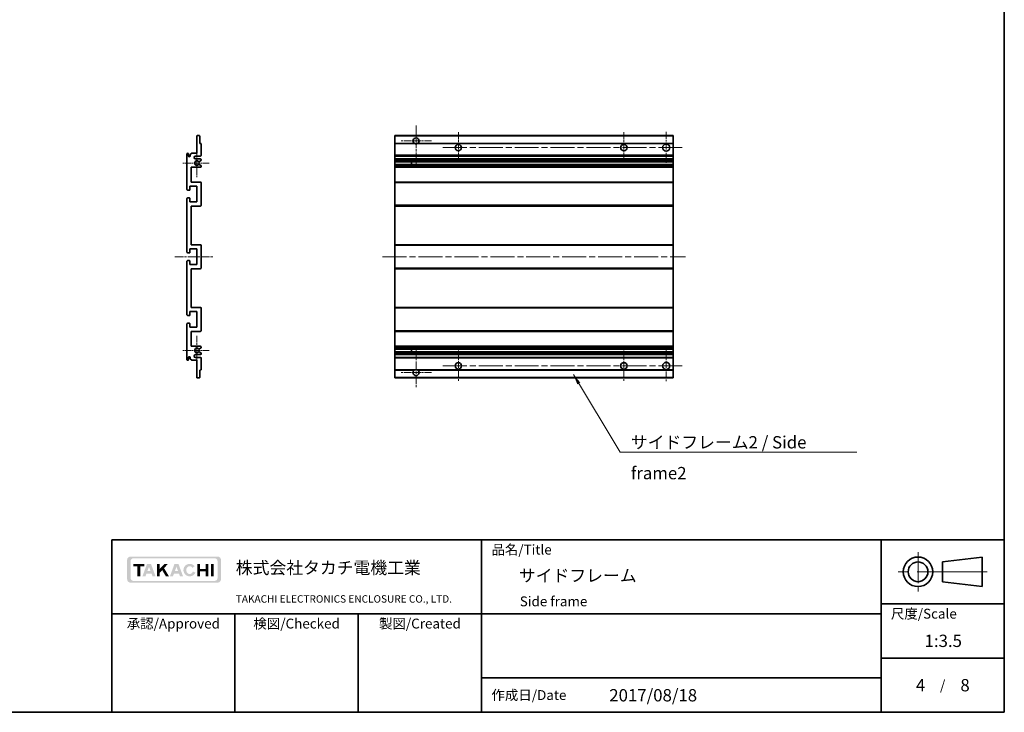
# Model space of a CAD drawing. Units: millimetres. Extents: x 0 to 7694, y 0 to 984.
# Drawn here: x 4219 to 4917, y 0 to 492 of the extents above; entities that cross this region are included whole.
import ezdxf
from ezdxf.enums import TextEntityAlignment as Align

# ---------------------------------------------------------------- set-up
doc = ezdxf.new("R2010")
doc.units = ezdxf.units.MM
doc.header["$LTSCALE"] = 3
doc.linetypes.add('CHAIN', pattern=[0.35429999999999995, 0.2362, -0.0295, 0.0591, -0.0295])
for name, color, linetype, lineweight in [('Border (ISO)', 7, 'Continuous', 35), ('Center Mark (ISO)', 131, 'Continuous', 18), ('Centerline (ISO)', 131, 'Continuous', 18), ('Hatch (ISO)', 1, 'Continuous', 18), ('Symbol (ISO)', 7, 'Continuous', 18), ('Title (ISO)', 7, 'Continuous', 35), ('Visible (ISO)', 7, 'Continuous', 35), ('Visible Narrow (ISO)', 7, 'Continuous', 25)]:
    doc.layers.add(name, color=color, linetype=linetype, lineweight=lineweight)
doc.styles.add('Note Text (TK)', font='txt')
doc.styles.add('文字スタイル67', font='arial.ttf')
doc.dimstyles.new('Default - Method 1b (TK)$7', dxfattribs={"dimscale": 3, "dimtxt": 2.5, "dimasz": 2.5, "dimexe": 1, "dimexo": 1.499999999999999, "dimgap": 1, "dimtad": 1, "dimtoh": 1, "dimrnd": 1e-08, "dimdsep": 46, "dimtxsty": 'Note Text (TK)', "dimcen": 0.09, "dimdle": 5, "dimclrd": 100, "dimclre": 100, "dimclrt": 7, "dimadec": 1, "dimazin": 1, "dimtfac": 1, "dimtmove": 0, "dimatfit": 3, "dimfxl": 1, "dimtolj": 1, "dimlwd": -1, "dimlwe": -1, "dimarcsym": 0})

# ---------------------------------------------------------------- blocks, each defined once
blk = doc.blocks.new('図面枠 tk図枠')
at = {"layer": 'Border (ISO)'}
for p in [(405.4999999999997, 289), (14.50000000000001, 8.000000000000009)]:
    blk.add_line(p, (405.4999999999997, 8.000000000000009), dxfattribs=at)
blk = doc.blocks.new('表題欄 tk表題欄')
at = {"layer": 'Hatch (ISO)'}
h = blk.add_hatch(color=256, dxfattribs=at)
edge = h.paths.add_edge_path(flags=0)
edge.add_arc((95.57537688673351, 236.2990653650367), 0.5958259999999997, 269.9999999999897, 360)
edge.add_line((96.17120288673351, 236.2990653650368), (96.1712028867335, 239.7107813650365))
edge.add_arc((95.5753768867335, 239.7107813650366), 0.5958259999999997, 0, 90.0000000000068)
edge.add_line((95.57537688673342, 240.3066073650366), (79.13710888673356, 240.3066073650366))
edge.add_arc((79.13710888673353, 239.7107813650366), 0.5958259999999997, 89.99999999999744, 180)
edge.add_line((78.54128288673351, 239.7107813650365), (78.54128288673331, 236.2990653650368))
edge.add_arc((79.13710888673332, 236.2990653650365), 0.5958259999999997, 180, 270.0000000000231)
edge.add_line((79.13710888673356, 235.7032393650365), (95.57537688673342, 235.7032393650367))
edge = h.paths.add_edge_path()
edge.add_line((77.83935088673356, 239.9556413650365), (77.83935088673356, 236.0542053650368))
edge.add_arc((78.54128288673346, 236.0542053650367), 0.7019319999998936, 180, 270.0000000000087)
edge.add_line((78.54128288673355, 235.3522733650368), (96.17120288673351, 235.3522733650368))
edge.add_arc((96.17120288673351, 236.0542053650367), 0.7019319999998921, 270, 360)
edge.add_line((96.8731348867334, 236.0542053650368), (96.87313488673352, 239.9556413650365))
edge.add_arc((96.1712028867336, 239.9556413650367), 0.7019319999998921, 0, 90.00000000000873)
edge.add_line((96.1712028867335, 240.6575733650367), (78.54128288673355, 240.6575733650366))
edge.add_arc((78.54128288673355, 239.9556413650365), 0.7019319999999984, 90, 180)
for points in [[(79.07181288673355, 239.1476033650369), (79.07181288673355, 238.6578833650367), (79.92066088673353, 238.6578833650367), (79.92066088673353, 236.6581933650368), (80.50832488673353, 236.6581933650368), (80.50832488673353, 238.6578833650367), (81.35717288673355, 238.6578833650367), (81.35717288673355, 239.1476033650369)], [(85.68407849525303, 236.6581933650368), (84.9434673993943, 237.8918698287545), (84.41792288673358, 237.3246628822781), (84.41792288673358, 236.6581933650368), (83.89555488673355, 236.6581933650368), (83.89555488673355, 239.1476033650369), (84.41792288673358, 239.1476033650369), (84.41792288673358, 238.0993979968839), (85.38913556809511, 239.1476033650369), (86.1069649084727, 239.1476033650369), (85.31925422435492, 238.2974470774499), (86.30334488673353, 236.6581933650368)], [(92.0914293961446, 239.1476033650369), (92.0914293961446, 236.6581933650368), (92.60971639614463, 236.6581933650368), (92.60971639614463, 237.6580383650368), (93.76872039614459, 237.6580383650368), (93.76872039614459, 236.6581933650368), (94.28700739614462, 236.6581933650368), (94.28700739614462, 239.1476033650369), (93.76872039614459, 239.1476033650369), (93.76872039614459, 238.1477583650367), (92.60971639614463, 238.1477583650367), (92.60971639614463, 239.1476033650369)], [(94.8420233961447, 239.1476033650369), (94.8420233961447, 236.6581933650368), (95.3643913961447, 236.6581933650368), (95.3643913961447, 239.1476033650369)]]:
    blk.add_hatch(color=256, dxfattribs=at).paths.add_polyline_path(points)
h = blk.add_hatch(color=256, dxfattribs=at)
h.paths.add_polyline_path([(82.59020695886475, 237.7110913650368), (81.95242681460245, 237.7110913650368), (82.27131688673356, 238.5794973650367)], flags=0)
h.paths.add_polyline_path([(82.77903014574996, 237.1968853650368), (81.76360362771717, 237.1968853650368), (81.56578886050404, 236.6581933650368), (80.94907288673355, 236.6581933650368), (81.86321688673355, 239.1476033650369), (82.67941688673353, 239.1476033650369), (83.59356088673351, 236.6581933650368), (82.97684491296302, 236.6581933650368)])
h = blk.add_hatch(color=256, dxfattribs=at)
h.paths.add_polyline_path([(87.52707281460243, 237.7110913650368), (88.16485295886469, 237.7110913650368), (87.84596288673359, 238.5794973650367)], flags=0)
h.paths.add_polyline_path([(87.14043486050403, 236.6581933650368), (87.3382496277172, 237.1968853650368), (88.35367614574989, 237.1968853650368), (88.551490912963, 236.6581933650368), (89.16820688673344, 236.6581933650368), (88.25406288673351, 239.1476033650369), (87.43786288673356, 239.1476033650369), (86.52371888673358, 236.6581933650368)])
h = blk.add_hatch(color=256, dxfattribs=at)
edge = h.paths.add_edge_path()
edge.add_arc((90.52309888673331, 237.9028983650369), 1.273272000000011, 38.55054079078439, 336.5820184016556)
edge.add_line((91.69149139614443, 237.3968543650369), (91.17255542714857, 237.6216113977801))
edge.add_ellipse((90.52309888673351, 237.9028983650369), major_axis=(0, -0.7998759999999119), ratio=0.8673469387756529, start_angle=128.5505407907963, end_angle=426.582018401653, ccw=False)
edge.add_line((91.09381514418376, 238.3576891122095), (91.51887237036831, 238.6964075050431))
at = {"layer": 'Title (ISO)'}
for p, q in [((74.70882392282105, 244.052739026017), (255.7088239228211, 244.052739026017)), ((74.70882392282105, 209.052739026017), (74.70882392282105, 244.052739026017)), ((149.7088239228211, 244.052739026017), (149.7088239228211, 209.052739026017)), ((230.7088239228211, 244.052739026017), (230.7088239228211, 209.052739026017)), ((255.7088239228211, 244.052739026017), (255.7088239228211, 209.052739026017)), ((243.2088239228211, 239.552739026017), (251.2088239228211, 240.5527390260171)), ((251.2088239228211, 234.552739026017), (251.2088239228211, 240.5527390260171)), ((243.2088239228211, 239.552739026017), (243.2088239228211, 235.552739026017)), ((243.2088239228211, 235.552739026017), (251.2088239228211, 234.552739026017)), ((230.7088239228211, 231.052739026017), (255.7088239228211, 231.052739026017)), ((74.70882392282105, 229.052739026017), (230.7088239228211, 229.052739026017)), ((99.70882392282108, 229.052739026017), (99.70882392282108, 209.052739026017)), ((124.708823922821, 229.052739026017), (124.708823922821, 209.052739026017)), ((230.7088239228211, 220.052739026017), (255.7088239228211, 220.052739026017)), ((149.7088239228211, 216.052739026017), (230.7088239228211, 216.052739026017)), ((255.7088239228211, 209.052739026017), (74.70882392282105, 209.052739026017))]:
    blk.add_line(p, q, dxfattribs=at)
at = {"layer": 'Title (ISO)', "color": 4, "linetype": 'CHAIN', "lineweight": 18, "ltscale": 8.889559745788574}
blk.add_line((238.2088239228211, 241.552739026017), (238.2088239228211, 233.552739026017), dxfattribs=at)
at = {"layer": 'Title (ISO)', "color": 4, "linetype": 'CHAIN', "lineweight": 18, "ltscale": 20.00163269042969}
blk.add_line((252.2088239228211, 237.552739026017), (234.2088239228211, 237.552739026017), dxfattribs=at)
at = {"layer": 'Title (ISO)'}
for radius in [3, 2]:
    blk.add_circle((238.2088239228211, 237.552739026017), radius, dxfattribs=at)
at = {"layer": 'Title (ISO)', "color": 1, "char_height": 2.000000029802321, "line_spacing_factor": 1.5, "style": 'Note Text (TK)'}
for s, insert, attachment_point in [('\\fＭＳ Ｐゴシック|b0|i0;\\H2.0000;品名/Title', (151.708823922821, 242.052739026017), 4), ('\\fＭＳ Ｐゴシック|b0|i0;\\H2.0000;尺度/Scale', (232.7088239228211, 229.052739026017), 4), ('\\fＭＳ Ｐゴシック|b0|i0;\\H2.0000;承認/Approved', (87.20882392282108, 227.052739026017), 5), ('\\fＭＳ Ｐゴシック|b0|i0;\\H2.0000;検図/Checked', (112.208823922821, 227.052739026017), 5), ('\\fＭＳ Ｐゴシック|b0|i0;\\H2.0000;製図/Created', (137.2088239228211, 227.052739026017), 5), ('\\fＭＳ Ｐゴシック|b0|i0;\\H2.0000;作成日/Date', (151.708823922821, 212.552739026017), 4)]:
    blk.add_mtext(s, dxfattribs=dict(at, insert=insert, attachment_point=attachment_point))
at = {"layer": 'Title (ISO)', "color": 7, "line_spacing_factor": 1.5, "style": 'Note Text (TK)'}
for s, insert, char_height, attachment_point in [('株式会社タカチ電機工業', (99.87313488673342, 238.052739026017), 2.5, 4), ('\\fArial|b0|i0;\\H1.4986;TAKACHI ELECTRONICS ENCLOSURE CO., LTD.', (99.87313488673342, 232.052739026017), 1.49859994649887, 4), ('\\fＭＳ Ｐゴシック|b0|i0;\\H2.0000;/', (243.2088239228211, 214.552739026017), 2.000000029802321, 5)]:
    blk.add_mtext(s, dxfattribs=dict(at, insert=insert, char_height=char_height, attachment_point=attachment_point))
at = {"layer": 'Title (ISO)', "color": 7}
for tag, p, height, style in [('<品名>_001', (157.367914826832, 235.6606935321021), 2.5, 'Note Text (TK)'), ('<Title>_001', (157.2777188673934, 230.5513747487906), 2.000000029802321, '文字スタイル67'), ('<ページ_No.>_001', (238.0980284456275, 213.302739026017), 2.5, 'Note Text (TK)'), ('<総ページ数>_001', (246.7997329866371, 213.302739026017), 2.5, 'Note Text (TK)'), ('作成日_001', (175.6037100153155, 211.2601253517655), 2.5, 'Note Text (TK)')]:
    blk.add_attdef(tag, p, '', height=height, dxfattribs=dict(at, style=style))
at = {"layer": 'Title (ISO)', "color": 7, "style": 'Note Text (TK)'}
for tag, p in [('<尺度>', (243.2088239228211, 223.5527390260171)), ('<承認>', (87.20882392282108, 217.052739026017))]:
    blk.add_attdef(tag, text='', height=2.5, dxfattribs=at).set_placement(p, align=Align.MIDDLE_CENTER)

msp = doc.modelspace()

# ---------------------------------------------------------------- linework, layer by layer
at = {"layer": 'Center Mark (ISO)', "linetype": 'CHAIN', "ltscale": 9.000679969787598}
for p, q in [((4500.022534367905, 416.5511344383745), (4500.022534367905, 388.2011344383747)), ((4500.022534367905, 258.7011344383746), (4500.022534367905, 230.3511344383746))]:
    msp.add_line(p, q, dxfattribs=at)
at = {"layer": 'Center Mark (ISO)', "linetype": 'CHAIN', "ltscale": 6.889386177062987}
for p, q in [((4510.872534367905, 405.7011344383744), (4489.172534367905, 405.7011344383744)), ((4510.872534367905, 241.2011344383746), (4489.172534367905, 241.2011344383746))]:
    msp.add_line(p, q, dxfattribs=at)
at = {"layer": 'Center Mark (ISO)', "linetype": 'CHAIN', "ltscale": 6.984632492065428}
for p, q in [((4530.022534367906, 411.9511344383747), (4530.022534367906, 389.9511344383747)), ((4647.522534367904, 411.9511344383747), (4647.522534367904, 389.9511344383747)), ((4530.022534367906, 256.9511344383748), (4530.022534367906, 234.9511344383747)), ((4647.522534367904, 256.9511344383748), (4647.522534367904, 234.9511344383747))]:
    msp.add_line(p, q, dxfattribs=at)
at = {"layer": 'Center Mark (ISO)', "linetype": 'CHAIN', "ltscale": 7.143376350402832}
for p, q in [((4677.522534367906, 412.2011344383746), (4677.522534367906, 389.7011344383747)), ((4677.522534367906, 257.2011344383747), (4677.522534367906, 234.7011344383747))]:
    msp.add_line(p, q, dxfattribs=at)
at = {"layer": 'Center Mark (ISO)', "linetype": 'CHAIN', "ltscale": 6.585232734680174}
for p, q in [((4344.442086016154, 400.3221344383744), (4344.442086016154, 379.5801344383745)), ((4344.442086016154, 267.3221344383744), (4344.442086016154, 246.5801344383745))]:
    msp.add_line(p, q, dxfattribs=at)
at = {"layer": 'Center Mark (ISO)', "linetype": 'CHAIN', "ltscale": 6.070584774017331}
for p, q in [((4353.192086016155, 389.9511344383745), (4334.071086016154, 389.9511344383745)), ((4353.192086016155, 256.9511344383745), (4334.071086016154, 256.9511344383745))]:
    msp.add_line(p, q, dxfattribs=at)
at = {"layer": 'Centerline (ISO)', "linetype": 'CHAIN', "ltscale": 23.99096870422363}
for p, q in [((4519.022534367906, 400.9511344383747), (4688.772534367905, 400.9511344383747)), ((4476.272534367906, 323.4511344383745), (4691.272534367906, 323.4511344383745)), ((4519.022534367906, 245.9511344383747), (4688.772534367905, 245.9511344383747))]:
    msp.add_line(p, q, dxfattribs=at)
at = {"layer": 'Centerline (ISO)', "linetype": 'CHAIN', "ltscale": 8.730814933776855}
msp.add_line((4328.692086016153, 323.4511344383745), (4356.192086016154, 323.4511344383745), dxfattribs=at)
at = {"layer": 'Visible (ISO)'}
for p, q in [((4344.442086016154, 396.9511344383745), (4344.442086016154, 409.1511344383743)), ((4344.742086016153, 409.4511344383745), (4346.142086016153, 409.4511344383748)), ((4346.442086016154, 409.1511344383743), (4346.442086016154, 403.9511344383744)), ((4485.022534367906, 409.1511344383743), (4485.022534367905, 409.4511344383748)), ((4682.522534367905, 409.4511344383748), (4485.022534367905, 409.4511344383748)), ((4485.022534367906, 409.1511344383743), (4485.022534367906, 403.9511344383744)), ((4682.522534367905, 409.4511344383748), (4682.522534367905, 409.1511344383741)), ((4682.522534367905, 403.9511344383744), (4682.522534367905, 409.1511344383743)), ((4346.442086016154, 403.9511344383744), (4347.142086016154, 403.9511344383744)), ((4347.442086016154, 403.6511344383743), (4347.442086016154, 395.4511344383745)), ((4485.022534367906, 403.6511344383744), (4485.022534367906, 403.9511344383744)), ((4498.861715691282, 403.9511344383744), (4485.022534367906, 403.9511344383744)), ((4485.022534367906, 403.6511344383743), (4485.022534367906, 395.4511344383745)), ((4682.522534367905, 403.9511344383744), (4501.183353044529, 403.9511344383744)), ((4682.522534367905, 403.9511344383744), (4682.522534367905, 403.6511344383743)), ((4682.522534367905, 395.4511344383745), (4682.522534367905, 403.6511344383743)), ((4337.442086016154, 371.2011344383745), (4337.442086016154, 396.4511344383745)), ((4338.442086016154, 396.4511344383745), (4338.442086016152, 395.0511344383745)), ((4339.792086016154, 395.9511344383749), (4340.792086016153, 396.9511344383745)), ((4339.792086016154, 395.0511344383747), (4339.792086016154, 395.9511344383749)), ((4340.792086016153, 396.9511344383745), (4344.442086016154, 396.9511344383745)), ((4346.942086016155, 394.9511344383745), (4343.442086016154, 394.9511344383745)), ((4343.442086016154, 392.951134438375), (4346.942086016155, 392.9511344383745)), ((4347.292086016152, 391.6811532698599), (4346.018853250538, 390.9460519898915)), ((4347.442086016154, 392.4511344383745), (4347.442086016154, 391.9409608909954)), ((4485.022534367906, 394.9511344383745), (4485.022534367906, 395.4511344383745)), ((4485.022534367904, 394.951134438375), (4485.022534367904, 392.951134438375)), ((4682.522534367905, 394.9511344383745), (4485.022534367906, 394.9511344383745)), ((4485.022534367906, 392.4511344383747), (4485.022534367906, 392.9511344383745)), ((4682.522534367905, 392.9511344383745), (4485.022534367906, 392.9511344383745)), ((4485.022534367906, 392.4511344383745), (4485.022534367906, 391.9409608909954)), ((4485.022534367906, 391.6811532698602), (4485.022534367906, 391.9409608909954)), ((4485.022534367906, 391.6811532698599), (4485.022534367905, 390.9460519898915)), ((4682.522534367905, 395.4511344383745), (4682.522534367905, 394.9511344383745)), ((4682.522534367904, 392.951134438375), (4682.522534367904, 394.951134438375)), ((4682.522534367905, 392.9511344383745), (4682.522534367905, 392.4511344383747)), ((4682.522534367905, 391.9409608909954), (4682.522534367905, 392.4511344383745)), ((4682.522534367905, 391.9409608909954), (4682.522534367905, 391.6811532698602)), ((4682.522534367905, 390.9460519898915), (4682.522534367905, 391.6811532698599)), ((4340.442086016152, 386.9511344383747), (4340.442086016152, 376.4511344383749)), ((4346.942086016152, 386.9511344383747), (4340.442086016152, 386.9511344383747)), ((4346.015637701306, 388.9578829738585), (4347.288967073602, 388.2428993181143)), ((4347.442086016154, 387.9813157655676), (4347.442086016154, 387.4511344383746)), ((4485.022534367905, 390.905859611027), (4485.022534367905, 390.9460519898914)), ((4682.522534367905, 390.905859611027), (4485.022534367905, 390.905859611027)), ((4485.022534367902, 388.9962994213118), (4485.022534367902, 390.905859611027)), ((4485.022534367905, 388.9578829738585), (4485.022534367905, 388.9962994213118)), ((4682.522534367905, 388.9962994213118), (4485.022534367905, 388.9962994213118)), ((4485.022534367905, 388.9578829738585), (4485.022534367906, 388.2428993181143)), ((4485.022534367906, 387.9813157655676), (4485.022534367906, 388.2428993181143)), ((4485.022534367906, 387.9813157655676), (4485.022534367906, 387.4511344383746)), ((4485.022534367906, 386.9511344383747), (4485.022534367906, 387.4511344383746)), ((4485.022534367902, 386.9511344383747), (4485.022534367902, 376.4511344383749)), ((4682.522534367905, 386.9511344383747), (4485.022534367906, 386.9511344383747)), ((4496.822534367903, 390.905859611027), (4496.822534367903, 388.9962994213117)), ((4496.835152440903, 390.905859611027), (4496.835152440903, 388.9962994213117)), ((4682.522534367905, 390.9460519898914), (4682.522534367905, 390.905859611027)), ((4682.522534367903, 388.9962994213118), (4682.522534367903, 390.905859611027)), ((4682.522534367905, 388.9962994213118), (4682.522534367905, 388.9578829738585)), ((4682.522534367905, 388.2428993181143), (4682.522534367905, 388.9578829738585)), ((4682.522534367905, 388.2428993181143), (4682.522534367905, 387.9813157655676)), ((4682.522534367905, 387.4511344383746), (4682.522534367905, 387.9813157655676)), ((4682.522534367905, 387.4511344383746), (4682.522534367905, 386.9511344383747)), ((4682.522534367901, 376.4511344383749), (4682.522534367901, 386.9511344383747)), ((4339.142086016154, 370.7011344383746), (4337.942086016155, 370.7011344383745)), ((4339.442086016155, 373.4511344383745), (4339.442086016155, 371.0011344383747)), ((4344.442086016154, 373.4511344383745), (4339.442086016155, 373.4511344383745)), ((4340.442086016152, 376.4511344383749), (4346.942086016155, 376.4511344383745)), ((4344.442086016154, 362.4511344383745), (4344.442086016154, 373.4511344383745)), ((4347.442086016154, 375.9511344383745), (4347.442086016154, 359.951134438375)), ((4485.022534367906, 375.9511344383745), (4485.022534367906, 376.4511344383745)), ((4682.522534367905, 376.4511344383745), (4485.022534367906, 376.4511344383745)), ((4485.022534367906, 375.9511344383745), (4485.022534367906, 359.951134438375)), ((4682.522534367905, 376.4511344383745), (4682.522534367905, 375.9511344383745)), ((4682.522534367905, 359.951134438375), (4682.522534367905, 375.9511344383745)), ((4337.442086016154, 326.7011344383746), (4337.442086016154, 364.701134438374)), ((4337.942086016155, 365.2011344383741), (4339.142086016154, 365.2011344383741)), ((4339.442086016155, 364.9011344383739), (4339.442086016155, 362.4511344383741)), ((4339.442086016155, 362.4511344383741), (4344.442086016154, 362.4511344383745)), ((4340.442086016154, 359.4511344383741), (4340.442086016152, 331.9511344383745)), ((4346.942086016155, 359.4511344383749), (4340.442086016154, 359.4511344383741)), ((4485.022534367906, 359.4511344383749), (4485.022534367906, 359.951134438375)), ((4485.022534367902, 359.4511344383741), (4485.022534367902, 331.9511344383745)), ((4682.522534367905, 359.4511344383749), (4485.022534367906, 359.4511344383749)), ((4682.522534367905, 359.951134438375), (4682.522534367905, 359.4511344383749)), ((4682.522534367901, 331.9511344383745), (4682.522534367901, 359.4511344383741)), ((4339.442086016155, 328.9511344383745), (4339.442086016155, 326.5011344383747)), ((4344.442086016154, 328.9511344383745), (4339.442086016155, 328.9511344383745)), ((4340.442086016152, 331.9511344383745), (4346.942086016155, 331.9511344383745)), ((4344.442086016154, 317.9511344383745), (4344.442086016154, 328.9511344383745)), ((4347.442086016154, 331.4511344383745), (4347.442086016154, 315.4511344383745)), ((4485.022534367906, 331.4511344383745), (4485.022534367906, 331.9511344383745)), ((4682.522534367905, 331.9511344383745), (4485.022534367906, 331.9511344383745)), ((4485.022534367906, 331.4511344383745), (4485.022534367906, 315.4511344383745)), ((4682.522534367905, 331.9511344383745), (4682.522534367905, 331.4511344383745)), ((4682.522534367905, 315.4511344383745), (4682.522534367905, 331.4511344383745)), ((4339.142086016154, 326.2011344383745), (4337.942086016155, 326.2011344383745)), ((4337.442086016152, 282.2011344383745), (4337.442086016152, 320.2011344383745)), ((4337.942086016155, 320.7011344383746), (4339.142086016154, 320.7011344383746)), ((4339.442086016155, 320.4011344383744), (4339.442086016155, 317.9511344383745)), ((4339.442086016155, 317.9511344383745), (4344.442086016154, 317.9511344383745)), ((4340.442086016152, 314.9511344383745), (4340.442086016152, 287.4511344383745)), ((4346.942086016155, 314.9511344383745), (4340.442086016152, 314.9511344383745)), ((4485.022534367906, 314.9511344383745), (4485.022534367906, 315.4511344383745)), ((4485.022534367902, 314.9511344383745), (4485.022534367902, 287.4511344383745)), ((4682.522534367905, 314.9511344383745), (4485.022534367906, 314.9511344383745)), ((4682.522534367905, 315.4511344383745), (4682.522534367905, 314.9511344383745)), ((4682.522534367901, 287.4511344383745), (4682.522534367901, 314.9511344383745)), ((4340.442086016152, 287.4511344383745), (4346.942086016155, 287.4511344383742)), ((4347.442086016154, 286.9511344383742), (4347.442086016154, 270.9511344383745)), ((4485.022534367906, 286.9511344383742), (4485.022534367906, 287.4511344383742)), ((4682.522534367905, 287.4511344383742), (4485.022534367906, 287.4511344383742)), ((4485.022534367906, 286.9511344383742), (4485.022534367906, 270.9511344383745)), ((4682.522534367905, 287.4511344383742), (4682.522534367905, 286.9511344383742)), ((4682.522534367905, 270.9511344383745), (4682.522534367905, 286.9511344383742)), ((4339.142086016154, 281.7011344383749), (4337.942086016155, 281.7011344383749)), ((4339.442086016155, 284.4511344383749), (4339.442086016155, 282.001134438375)), ((4344.442086016154, 284.4511344383745), (4339.442086016155, 284.4511344383749)), ((4344.442086016154, 273.4511344383745), (4344.442086016154, 284.4511344383745)), ((4337.442086016154, 250.4511344383745), (4337.442086016152, 275.7011344383745)), ((4337.942086016155, 276.2011344383755), (4339.142086016154, 276.2011344383743)), ((4339.442086016155, 275.9011344383743), (4339.442086016155, 273.4511344383745)), ((4339.442086016155, 273.4511344383745), (4344.442086016154, 273.4511344383745)), ((4340.442086016152, 270.4511344383745), (4340.442086016152, 259.9511344383746)), ((4346.942086016155, 270.4511344383745), (4340.442086016152, 270.4511344383745)), ((4485.022534367906, 270.4511344383746), (4485.022534367906, 270.9511344383745)), ((4485.022534367902, 270.4511344383745), (4485.022534367902, 259.9511344383746)), ((4682.522534367905, 270.4511344383745), (4485.022534367906, 270.4511344383745)), ((4682.522534367905, 270.9511344383745), (4682.522534367905, 270.4511344383746)), ((4682.522534367901, 259.9511344383746), (4682.522534367901, 270.4511344383745)), ((4340.442086016152, 259.9511344383746), (4346.942086016152, 259.9511344383745)), ((4347.288967073602, 258.6593695586347), (4346.015637701306, 257.9443859028905)), ((4347.442086016154, 259.4511344383745), (4347.442086016154, 258.9209531111814)), ((4485.022534367906, 259.4511344383745), (4485.022534367906, 259.9511344383745)), ((4682.522534367905, 259.9511344383745), (4485.022534367906, 259.9511344383745)), ((4485.022534367906, 259.4511344383745), (4485.022534367906, 258.9209531111814)), ((4485.022534367906, 258.6593695586347), (4485.022534367906, 258.9209531111814)), ((4485.022534367906, 258.6593695586347), (4485.022534367905, 257.9443859028905)), ((4682.522534367905, 259.9511344383745), (4682.522534367905, 259.4511344383745)), ((4682.522534367905, 258.9209531111814), (4682.522534367905, 259.4511344383745)), ((4682.522534367905, 258.9209531111814), (4682.522534367905, 258.6593695586347)), ((4682.522534367905, 257.9443859028905), (4682.522534367905, 258.6593695586347)), ((4338.442086016152, 251.8511344383742), (4338.442086016154, 250.4511344383745)), ((4339.792086016154, 250.9511344383742), (4339.792086016154, 251.8511344383742)), ((4346.942086016155, 253.9511344383745), (4343.442086016154, 253.9511344383742)), ((4343.442086016154, 251.9511344383745), (4346.942086016155, 251.9511344383745)), ((4346.018853250538, 255.956216886858), (4347.292086016152, 255.2211156068889)), ((4347.442086016154, 254.9613079857536), (4347.442086016154, 254.4511344383745)), ((4485.022534367905, 257.9059694554372), (4485.022534367905, 257.9443859028905)), ((4485.022534367902, 255.9964092657224), (4485.022534367902, 257.9059694554374)), ((4682.522534367905, 257.9059694554374), (4485.022534367905, 257.9059694554374)), ((4485.022534367905, 255.956216886858), (4485.022534367905, 255.9964092657223)), ((4682.522534367905, 255.9964092657224), (4485.022534367905, 255.9964092657224)), ((4485.022534367905, 255.956216886858), (4485.022534367906, 255.2211156068889)), ((4485.022534367906, 254.9613079857536), (4485.022534367906, 255.2211156068889)), ((4485.022534367906, 254.9613079857536), (4485.022534367906, 254.4511344383745)), ((4485.022534367906, 253.9511344383745), (4485.022534367906, 254.4511344383745)), ((4485.022534367904, 253.9511344383745), (4485.022534367904, 251.9511344383745)), ((4682.522534367905, 253.9511344383745), (4485.022534367906, 253.9511344383745)), ((4485.022534367906, 251.4511344383745), (4485.022534367906, 251.9511344383745)), ((4682.522534367905, 251.9511344383745), (4485.022534367906, 251.9511344383745)), ((4496.822534367903, 257.9059694554374), (4496.822534367903, 255.9964092657224)), ((4496.835152440903, 257.9059694554374), (4496.835152440903, 255.9964092657224)), ((4682.522534367905, 257.9443859028905), (4682.522534367905, 257.9059694554372)), ((4682.522534367903, 255.9964092657224), (4682.522534367903, 257.9059694554374)), ((4682.522534367905, 255.9964092657223), (4682.522534367905, 255.956216886858)), ((4682.522534367905, 255.2211156068889), (4682.522534367905, 255.956216886858)), ((4682.522534367905, 255.2211156068889), (4682.522534367905, 254.9613079857536)), ((4682.522534367905, 254.4511344383745), (4682.522534367905, 254.9613079857536)), ((4682.522534367905, 254.4511344383745), (4682.522534367905, 253.9511344383745)), ((4682.522534367904, 251.9511344383745), (4682.522534367904, 253.9511344383745)), ((4682.522534367905, 251.9511344383745), (4682.522534367905, 251.4511344383745)), ((4340.792086016153, 249.9511344383745), (4339.792086016154, 250.9511344383742)), ((4344.442086016154, 249.9511344383745), (4340.792086016153, 249.9511344383745)), ((4344.442086016154, 237.7511344383747), (4344.442086016154, 249.9511344383745)), ((4347.442086016154, 251.4511344383745), (4347.442086016154, 243.2511344383746)), ((4485.022534367906, 251.4511344383745), (4485.022534367906, 243.2511344383746)), ((4682.522534367905, 243.2511344383746), (4682.522534367905, 251.4511344383745)), ((4346.442086016154, 242.9511344383745), (4346.442086016154, 237.7511344383747)), ((4347.142086016154, 242.9511344383745), (4346.442086016154, 242.9511344383745)), ((4485.022534367906, 242.9511344383747), (4485.022534367906, 243.2511344383746)), ((4485.022534367906, 242.9511344383745), (4485.022534367906, 237.7511344383747)), ((4498.861715691282, 242.9511344383745), (4485.022534367906, 242.9511344383745)), ((4485.022534367905, 237.4511344383745), (4485.022534367906, 237.7511344383747)), ((4682.522534367905, 242.9511344383745), (4501.183353044529, 242.9511344383745)), ((4682.522534367905, 243.2511344383746), (4682.522534367905, 242.9511344383747)), ((4682.522534367905, 237.7511344383747), (4682.522534367905, 242.9511344383745)), ((4682.522534367905, 237.7511344383747), (4682.522534367905, 237.4511344383745)), ((4346.142086016153, 237.4511344383745), (4344.742086016153, 237.4511344383745)), ((4682.522534367905, 237.4511344383745), (4485.022534367905, 237.4511344383745))]:
    msp.add_line(p, q, dxfattribs=at)
for centre, radius in [((4530.022534367906, 400.9511344383747), 2.25), ((4647.522534367904, 400.9511344383746), 2.25), ((4677.522534367906, 400.9511344383746), 2.5), ((4530.022534367906, 245.9511344383747), 2.25), ((4647.522534367904, 245.9511344383747), 2.25), ((4677.522534367906, 245.9511344383747), 2.5)]:
    msp.add_circle(centre, radius, dxfattribs=at)
for centre, radius, start, end in [((4344.742086016153, 409.1511344383746), 0.2999999999999993, 90, 180), ((4346.142086016154, 409.1511344383748), 0.299999999999998, 0, 90.00000000020843), ((4500.022534367905, 405.7011344383744), 2.100000000000004, 303.5573097619128, 236.4426902380879), ((4347.142086016154, 403.6511344383744), 0.3000000000000047, 0, 90), ((4500.022534367905, 405.7011344383744), 2.099999999999862, 257.4720945601937, 282.5279054398064), ((4337.942086016155, 396.4511344383745), 0.5000000000000006, 0, 180), ((4339.117086016154, 395.1308219383745), 0.6796874999999414, 186.7329213268565, 353.2670786731535), ((4343.442086016154, 393.951134438375), 0.9999999999999998, 90.00000000002605, 270.000000000026), ((4344.442086016154, 389.9511344383745), 1.620999999999999, 37.72838891452783, 322.2671998304249), ((4344.44208601615, 389.9511344383745), 1.6, 41.32898759861934, 318.6666011462869), ((4346.942086016155, 395.4511344383745), 0.5, 270, 0), ((4346.942086016155, 392.4511344383745), 0.4999999999999992, 0, 90), ((4347.142086016154, 391.9409608909954), 0.3000000000000019, 300.0000000000008, 0), ((4345.868756643858, 388.6962994213118), 0.3000000000000001, 60.68547425536388, 118.8302704626155), ((4345.868853250538, 391.205859611027), 0.3000000000000006, 241.1653182822985, 299.9999999999118), ((4346.942086016152, 387.4511344383746), 0.5000000000000006, 270, 0), ((4347.142086016154, 387.9813157655676), 0.2999999999999997, 0, 60.68547425539154), ((4337.942086016155, 371.2011344383745), 0.5000000000000027, 180, 270), ((4339.142086016154, 371.0011344383747), 0.3000000000000014, 269.9999999999479, 0), ((4346.942086016155, 375.9511344383745), 0.5000000000000006, 0, 90), ((4337.942086016155, 364.7011344383741), 0.5000000000000006, 90, 180), ((4339.142086016154, 364.9011344383741), 0.2999999999999936, 0, 90.00000000005213), ((4346.942086016155, 359.951134438375), 0.4999999999999988, 270, 0), ((4346.942086016155, 331.4511344383745), 0.4999999999999806, 0, 90), ((4337.942086016155, 326.7011344383746), 0.4999999999999984, 180, 270), ((4339.142086016154, 326.5011344383745), 0.3000000000000091, 269.9999999999479, 0), ((4337.942086016155, 320.2011344383745), 0.4999999999999904, 89.99999999989578, 180), ((4339.142086016154, 320.4011344383745), 0.3000000000000114, 0, 90.00000000002605), ((4346.942086016155, 315.4511344383745), 0.4999999999999967, 270, 0), ((4346.942086016155, 286.9511344383742), 0.5000000000000071, 0, 90), ((4337.942086016155, 282.201134438375), 0.5000000000000249, 180, 270.0000000001042), ((4339.142086016154, 282.001134438375), 0.2999999999999969, 269.9999999999739, 0), ((4337.942086016155, 275.7011344383745), 0.5000000000009186, 90, 180), ((4339.142086016154, 275.9011344383743), 0.2999999999999758, 0, 90.00000000005213), ((4346.942086016155, 270.9511344383745), 0.5000000000000199, 270, 0), ((4344.442086016154, 256.9511344383745), 1.621000000000002, 37.73280016957347, 322.2716110854969), ((4346.942086016152, 259.4511344383745), 0.5000000000000249, 0, 90), ((4347.142086016154, 258.9209531111814), 0.2999999999999674, 299.3145257446085, 0), ((4339.117086016154, 251.7714469383744), 0.6796874999999434, 6.732921326832303, 173.2670786731624), ((4343.442086016154, 252.9511344383744), 0.9999999999999964, 90.00000000002605, 270.000000000026), ((4344.44208601615, 256.9511344383745), 1.599999999999999, 41.33339885371312, 318.6710124013806), ((4345.868756643858, 258.2059694554375), 0.3000000000001274, 241.1697295374403, 299.3145257446347), ((4345.868853250538, 255.6964092657223), 0.2999999999999817, 60.00000000012246, 118.8346817176675), ((4346.942086016155, 254.4511344383745), 0.5000000000000199, 270, 0), ((4346.942086016155, 251.4511344383745), 0.5000000000000249, 0, 90), ((4347.142086016154, 254.9613079857536), 0.3000000000000017, 0, 60.0000000000006), ((4337.942086016155, 250.4511344383745), 0.5000000000000006, 180, 0), ((4344.742086016153, 237.7511344383745), 0.2999999999999758, 180, 270), ((4346.142086016154, 237.7511344383745), 0.2999999999999717, 269.9999999997916, 0), ((4347.142086016154, 243.2511344383746), 0.2999999999999891, 270, 0), ((4500.022534367905, 241.2011344383746), 2.099999999999995, 123.5573097619161, 56.44269023808416), ((4500.022534367905, 241.201134438375), 2.099999999999639, 77.47209456014046, 102.5279054398595)]:
    msp.add_arc(centre, radius, start, end, dxfattribs=at)
for points, knots in [([(4499.567012688951, 403.6511344383743), (4499.458039333272, 403.6753489388327), (4499.352482228593, 403.7082824136795), (4499.179791426526, 403.7758485426271), (4499.0904922358, 403.8177317861105), (4498.992421316197, 403.8708153835434), (4498.958290824144, 403.8905454910437), (4498.913700772955, 403.917593134606), (4498.894929337649, 403.9294834442285), (4498.86889644438, 403.9463239502661), (4498.861715691282, 403.9511344383744), (4498.861715691282, 403.9511344383744)], [-0.085370917864292, -0.085370917864292, -0.085370917864292, -0.085370917864292, -0.0545116262344822, -0.0545116262344822, -0.0293355354391531, -0.0293355354391531, -0.0179856969415943, -0.0179856969415943, -0.0089928484707972, -0.0089928484707972, 0, 0, 0, 0]), ([(4501.183353044529, 403.9511344383744), (4501.183353044529, 403.9511344383744), (4501.17617229143, 403.9463239502661), (4501.150139398162, 403.9294834442285), (4501.131367962855, 403.917593134606), (4501.086777911667, 403.8905454910437), (4501.052647419615, 403.8708153835434), (4500.954576500011, 403.8177317861105), (4500.865277309285, 403.7758485426271), (4500.692586507219, 403.7082824136795), (4500.587029402539, 403.6753489388327), (4500.478056046861, 403.6511344383743)], [-0.2570614387361006, -0.2570614387361006, -0.2570614387361006, -0.2570614387361006, -0.2480685902653027, -0.2480685902653027, -0.2390757417945047, -0.2390757417945047, -0.2277259032969483, -0.2277259032969483, -0.2025498125016194, -0.2025498125016194, -0.1716905208718129, -0.1716905208718129, -0.1716905208718129, -0.1716905208718129]), ([(4345.724091670898, 388.9591150327189), (4345.723909911891, 388.9590149847741), (4345.723728234416, 388.9589147360128), (4345.6933379821, 388.9421043809165), (4345.665535555889, 388.9194924618801), (4345.643492860533, 388.8944312661111)], [0.1421941886258052, 0.1421941886258052, 0.1421941886258052, 0.1421941886258052, 0.1422543787918146, 0.1422543787918146, 0.1522671184606171, 0.1522671184606171, 0.1522671184606171, 0.1522671184606171]), ([(4345.643574213528, 391.0077451100819), (4345.665614979332, 390.9826822172997), (4345.693415664549, 390.9600681577957), (4345.723804622529, 390.9432554629757), (4345.723986292286, 390.9431552002272), (4345.724168043589, 390.943055138289)], [0.1522671184606152, 0.1522671184606152, 0.1522671184606152, 0.1522671184606152, 0.1622798581294175, 0.1622798581294175, 0.1623400482954216, 0.1623400482954216, 0.1623400482954216, 0.1623400482954216]), ([(4345.643492860533, 258.0078376106379), (4345.665535555889, 257.9827764148689), (4345.6933379821, 257.9601644958324), (4345.723728234416, 257.9433541407362), (4345.723909911891, 257.943253891975), (4345.724091670898, 257.9431538440302)], [0.1522671184606134, 0.1522671184606134, 0.1522671184606134, 0.1522671184606134, 0.1622798581294149, 0.1622798581294149, 0.1623400482954376, 0.1623400482954376, 0.1623400482954376, 0.1623400482954376]), ([(4345.72416804359, 255.9592137384604), (4345.723986292286, 255.9591136765221), (4345.72380462253, 255.9590134137737), (4345.693415664549, 255.9422007189536), (4345.665614979332, 255.9195866594496), (4345.643574213528, 255.8945237666674)], [0.1421941886257937, 0.1421941886257937, 0.1421941886257937, 0.1421941886257937, 0.142254378791816, 0.142254378791816, 0.1522671184606181, 0.1522671184606181, 0.1522671184606181, 0.1522671184606181]), ([(4498.861715691282, 242.9511344383746), (4498.861715691282, 242.9511344383746), (4498.86889644438, 242.955944926483), (4498.894929337649, 242.9727854325206), (4498.913700772955, 242.9846757421431), (4498.958290824144, 243.0117233857053), (4498.992421316197, 243.0314534932056), (4499.0904922358, 243.0845370906387), (4499.179791426526, 243.1264203341219), (4499.352482228593, 243.1939864630695), (4499.458039333272, 243.2269199379163), (4499.567012688949, 243.2511344383746)], [-0.257061438736161, -0.257061438736161, -0.257061438736161, -0.257061438736161, -0.2480685902653619, -0.2480685902653619, -0.2390757417945626, -0.2390757417945626, -0.2277259032970009, -0.2277259032970009, -0.2025498125016671, -0.2025498125016671, -0.1716905208720029, -0.1716905208720029, -0.1716905208720029, -0.1716905208720029]), ([(4500.478056046865, 243.2511344383746), (4500.58702940254, 243.2269199379163), (4500.692586507219, 243.1939864630695), (4500.865277309285, 243.1264203341219), (4500.954576500011, 243.0845370906387), (4501.052647419615, 243.0314534932056), (4501.086777911667, 243.0117233857053), (4501.131367962855, 242.9846757421431), (4501.150139398162, 242.9727854325206), (4501.17617229143, 242.955944926483), (4501.183353044529, 242.9511344383746), (4501.183353044529, 242.9511344383746)], [-0.0853709178641582, -0.0853709178641582, -0.0853709178641582, -0.0853709178641582, -0.054511626234494, -0.054511626234494, -0.0293355354391602, -0.0293355354391602, -0.0179856969415984, -0.0179856969415984, -0.0089928484707992, -0.0089928484707992, 0, 0, 0, 0])]:
    msp.add_open_spline(points, degree=3, knots=knots, dxfattribs=at)
at = {"layer": 'Visible Narrow (ISO)'}
for p, q in [((4682.522534367905, 409.1511344383743), (4485.022534367906, 409.1511344383743)), ((4499.567012688951, 403.6511344383743), (4485.022534367906, 403.6511344383743)), ((4682.522534367905, 403.6511344383743), (4500.478056046861, 403.6511344383743)), ((4682.522534367905, 395.4511344383745), (4485.022534367906, 395.4511344383745)), ((4682.522534367905, 392.4511344383745), (4485.022534367906, 392.4511344383745)), ((4682.522534367905, 391.9409608909954), (4485.022534367906, 391.9409608909954)), ((4682.522534367905, 391.6811532698599), (4485.022534367906, 391.6811532698599)), ((4682.522534367905, 390.9460519898915), (4485.022534367905, 390.9460519898915)), ((4682.522534367905, 388.9578829738585), (4485.022534367905, 388.9578829738585)), ((4682.522534367905, 388.2428993181143), (4485.022534367906, 388.2428993181143)), ((4682.522534367905, 387.9813157655676), (4485.022534367906, 387.9813157655676)), ((4682.522534367905, 387.4511344383746), (4485.022534367906, 387.4511344383746)), ((4682.522534367905, 375.9511344383745), (4485.022534367906, 375.9511344383745)), ((4682.522534367905, 359.951134438375), (4485.022534367906, 359.951134438375)), ((4682.522534367905, 331.4511344383745), (4485.022534367906, 331.4511344383745)), ((4682.522534367905, 315.4511344383745), (4485.022534367906, 315.4511344383745)), ((4682.522534367905, 286.9511344383742), (4485.022534367906, 286.9511344383742)), ((4682.522534367905, 270.9511344383745), (4485.022534367906, 270.9511344383745)), ((4682.522534367905, 259.4511344383745), (4485.022534367906, 259.4511344383745)), ((4682.522534367905, 258.9209531111814), (4485.022534367906, 258.9209531111814)), ((4682.522534367905, 258.6593695586347), (4485.022534367906, 258.6593695586347)), ((4682.522534367905, 257.9443859028905), (4485.022534367905, 257.9443859028905)), ((4682.522534367905, 255.956216886858), (4485.022534367905, 255.956216886858)), ((4682.522534367905, 255.2211156068889), (4485.022534367906, 255.2211156068889)), ((4682.522534367905, 254.9613079857536), (4485.022534367906, 254.9613079857536)), ((4682.522534367905, 254.4511344383745), (4485.022534367906, 254.4511344383745)), ((4682.522534367905, 251.4511344383745), (4485.022534367906, 251.4511344383745)), ((4499.567012688949, 243.2511344383746), (4485.022534367906, 243.2511344383746)), ((4682.522534367905, 237.7511344383747), (4485.022534367906, 237.7511344383747)), ((4682.522534367905, 243.2511344383746), (4500.478056046865, 243.2511344383746))]:
    msp.add_line(p, q, dxfattribs=at)

# ---------------------------------------------------------------- block references
at = {"xscale": 3.5, "yscale": 3.5, "zscale": 3.5}
msp.add_blockref('図面枠 tk図枠', (3498.25, -27.99999999999991), dxfattribs=at)
ref = msp.add_blockref('表題欄 tk表題欄', (4022.519116270125, -731.6845865910594), dxfattribs=dict(xscale=3.5, yscale=3.5, zscale=3.5))
ref.add_attrib('<品名>_001', 'サイドフレーム', (4573.008522705046, 92.73011349264377), dxfattribs={"layer": 'Title (ISO)', "color": 7, "height": 8.75, "style": 'Note Text (TK)'})
ref.add_attrib('<尺度>_001', '1:3.5', (4860.923295082651, 46.37500000000021), dxfattribs={"layer": 'Title (ISO)', "color": 7, "height": 8.75, "style": 'Note Text (TK)'})
ref.add_attrib('作成日_001', '2017/08/18', (4637.132101323731, 7.725852140119798), dxfattribs={"layer": 'Title (ISO)', "color": 7, "height": 8.75, "style": 'Note Text (TK)'})
ref.add_attrib('<Title>_001', 'Side frame', (4573.62141881109, 75.24999992747335), dxfattribs={"layer": 'Title (ISO)', "color": 7, "height": 7.000000104308128, "style": '文字スタイル67'})
ref.add_attrib('<ページ_No.>_001', '4', (4854.768465813525, 14.87500000000014), dxfattribs={"layer": 'Title (ISO)', "color": 7, "height": 8.75, "style": 'Note Text (TK)'})
ref.add_attrib('<総ページ数>_001', '8', (4886.318181723357, 14.87500000000014), dxfattribs={"layer": 'Title (ISO)', "color": 7, "height": 8.75, "style": 'Note Text (TK)'})

# ---------------------------------------------------------------- texts
at = {"layer": 'Symbol (ISO)', "color": 7, "insert": (4652.453854073259, 196.083979598913), "char_height": 8.75, "width": 166.5058469772339, "attachment_point": 1, "line_spacing_factor": 1.5, "style": 'Note Text (TK)'}
msp.add_mtext('{\\fＭＳ Ｐゴシック|b0|i0;サイドフレーム2 / Side frame2}', dxfattribs=at)

# ---------------------------------------------------------------- leaders
at = {"layer": 'Symbol (ISO)', "color": 100, "annotation_type": 0, "has_hookline": 1, "hookline_direction": 0, "text_width": 160.3835227272727}
msp.add_leader([(4611.660366439715, 239.9182615652243), (4644.953854073259, 184.742937489797), (4652.453854073259, 184.742937489797)], dimstyle='Default - Method 1b (TK)$7', override={"dimgap": 0, "dimtad": 1}, dxfattribs=at)

doc.saveas('drawing.dxf')
